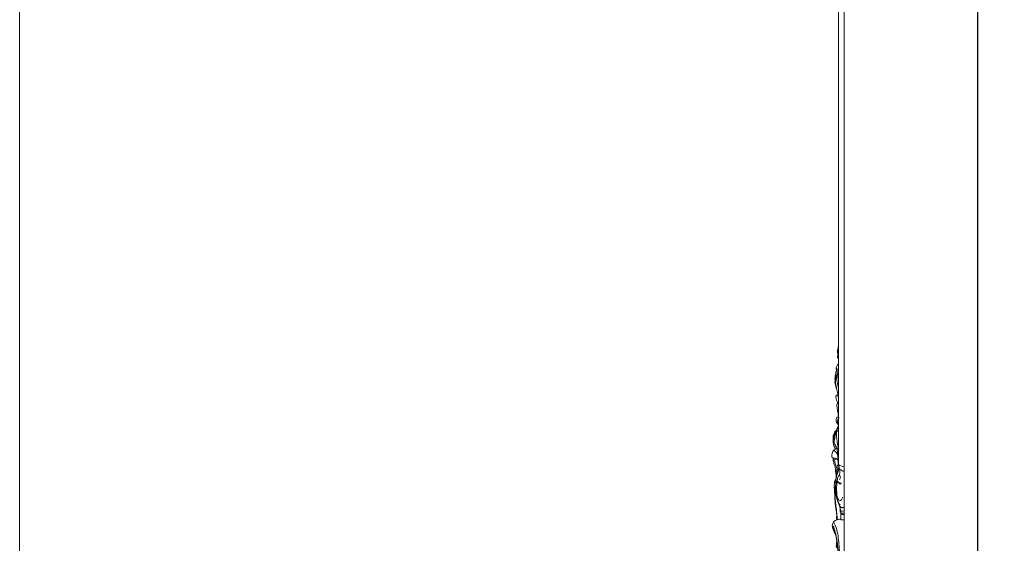
# Model space of a CAD drawing. Units: millimetres. Extents: x 5786 to 13714, y 5621 to 8839.
# Drawn here: x 5822 to 6855, y 7066 to 7615 of the extents above; entities that cross this region are included whole.
import ezdxf

# ---------------------------------------------------------------- set-up
doc = ezdxf.new("R2010")
doc.units = ezdxf.units.MM
doc.header["$PDMODE"] = 3
doc.layers.get('0').update_dxf_attribs({"lineweight": 13})
doc.layers.add('Poliuretan_Stavros', color=7, linetype='Continuous', lineweight=13)
doc.layers.add('АИ_Деревянные конструкции', color=250, linetype='Continuous', lineweight=15)
doc.styles.add('style1', font='txt')
doc.dimstyles.new('1_2', dxfattribs={"dimtxt": 14, "dimasz": 6, "dimexe": 0, "dimexo": 0, "dimgap": 6, "dimtad": 1, "dimdec": 0, "dimtxsty": 'style1', "dimcen": 25, "dimclrd": 1, "dimclre": 1, "dimclrt": 1, "dimadec": 0, "dimazin": 0, "dimtfac": 1, "dimtdec": 0, "dimtmove": 0, "dimatfit": 3, "dimfxl": 1, "dimtfill": 1, "dimarcsym": 0})

# ---------------------------------------------------------------- blocks, each defined once
blk = doc.blocks.new('*D25')
at = {"layer": 'Defpoints', "color": 0, "lineweight": 50, "transparency": 16777216}
for p in [(7067.2, 8146.6), (6826.9, 5846.6), (7067.3, 5846.6)]:
    blk.add_point(p, dxfattribs=at)
at = {"layer": 'АИ_Деревянные конструкции', "color": 251, "lineweight": -2, "transparency": 16777216}
for p, q in [((7067.2, 8146.6), (6826.9, 8146.6)), ((6826.9, 8106.6), (6826.9, 5886.6)), ((7067.3, 5846.6), (6826.9, 5846.6))]:
    blk.add_line(p, q, dxfattribs=at)
at = {"layer": 'АИ_Деревянные конструкции', "color": 251, "lineweight": 50, "transparency": 16777216}
for points in [[(6820.2, 8106.6), (6833.6, 8106.6), (6826.9, 8146.6)], [(6820.2, 5886.6), (6833.6, 5886.6), (6826.9, 5846.6)]]:
    blk.add_solid(points, dxfattribs=at)
at = {"layer": 'АИ_Деревянные конструкции', "color": 251, "transparency": 16777216, "insert": (6791.6, 6996.6), "char_height": 40, "attachment_point": 5, "rotation": 90, "style": 'style1', "bg_fill": 3, "box_fill_scale": 1.1, "bg_fill_color": 256, "bg_fill_true_color": 13158600, "bg_fill_transparency": 0}
blk.add_mtext('{\\fTimes New Roman|b0|i0|c204|p18;2300}', dxfattribs=at)
blk = doc.blocks.new('N.VRS_008L_45_20_t')
blk.add_line((0, -42.7), (0, 0))
for points, knots in [([(-6.5, -6.3), (-6.1, -4.9), (-4.9, -2.1), (-3.1, 0.2), (-1.4, 0.1), (-0.6, 0.1), (0, 0)], [0, 0, 0, 0, 2.842523, 6.277361, 7.005823, 9.123617, 9.123617, 9.123617, 9.123617]), ([(-7.4, -28), (-7.6, -27.8), (-8.3, -27.1), (-8.9, -23.8), (-9.1, -18.1), (-8.2, -11.5), (-6.4, -5.6), (-4.8, -3.5), (-4.1, -2.9)], [0, 0, 0, 0, 0.690041, 2.726031, 5.437388, 10.429233, 14.176227, 17.033363, 17.033363, 17.033363, 17.033363]), ([(-1.4, -10.9), (-1.8, -9.9), (-2.8, -8), (-5, -6.1), (-7.9, -11.5), (-7.9, -18.7), (-7.8, -24.3), (-7.2, -26), (-7.2, -26.9), (-7.3, -27.5), (-7.4, -28)], [0, 0, 0, 0, 2.307397, 4.794203, 7.887391, 13.983724, 16.520185, 17.1666, 17.34573, 18.187997, 18.187997, 18.187997, 18.187997]), ([(-4.7, -29), (-4.5, -29.5), (-4.2, -30.4), (-3.7, -32.4), (-4.4, -33.1), (-4.8, -34), (-4.6, -35.3), (-4.5, -37.2), (-4.6, -38.8), (-4.5, -40.7), (-5.3, -40.1), (-5.8, -38.5), (-7.1, -35.9), (-8.1, -32), (-8.7, -27.8), (-8.7, -25.2), (-8.7, -24.1)], [0, 0, 0, 0, 1.117774, 2.051163, 3.090118, 3.365043, 3.868877, 5.311638, 6.482929, 7.115292, 7.563, 8.73647, 10.777685, 13.689587, 16.142362, 18.12172, 18.12172, 18.12172, 18.12172]), ([(-2.7, -25.5), (-3.4, -25.6), (-5, -26), (-6.6, -27.1), (-7.4, -28)], [0, 0, 0, 0, 2.423577, 5.846178, 5.846178, 5.846178, 5.846178]), ([(-5.1, -33.7), (-5.5, -33.4), (-6.5, -32.2), (-7, -29.7), (-7.4, -28.1), (-7.4, -28)], [0, 0, 0, 0, 1.392102, 4.06144, 4.390889, 4.390889, 4.390889, 4.390889]), ([(-7.2, -26.2), (-6.5, -26), (-5.3, -25.5), (-4.1, -24.9), (-3.5, -24.6)], [0, 0, 0, 0, 2.417187, 4.567645, 4.567645, 4.567645, 4.567645]), ([(-8.2, -31), (-8, -32.7), (-7.6, -35.4), (-6.8, -38.5), (-6.1, -39.6), (-5.8, -39.9)], [0, 0, 0, 0, 2.829948, 4.898484, 5.91719, 5.91719, 5.91719, 5.91719]), ([(-6.7, -44.5), (-6.7, -44.4), (-6.8, -44.2), (-6.7, -43.4), (-6.3, -41.9), (-6, -40.4), (-5.7, -39.5)], [0, 0, 0, 0, 0.183533, 0.426131, 1.258068, 3.162573, 3.162573, 3.162573, 3.162573]), ([(-6.3, -37.5), (-6.3, -37.7), (-6.2, -38.2), (-6.1, -38.8), (-6, -39.3), (-5.9, -39.4), (-5.7, -39.5), (-5.5, -39.5), (-5.4, -39.5)], [0, 0, 0, 0, 0.381761, 0.965468, 1.096529, 1.21872, 1.497145, 1.822969, 1.822969, 1.822969, 1.822969]), ([(-5.6, -45), (-5.6, -45), (-5.8, -44.9), (-5.6, -43.7), (-5.3, -42.4), (-5.1, -40.9), (-5, -40.3)], [0, 0, 0, 0, 0.148721, 0.395685, 1.745337, 2.920747, 2.920747, 2.920747, 2.920747]), ([(0, -37.9), (-0.5, -38), (-1.7, -38.2), (-3.2, -39.3), (-4.3, -40.1), (-4.6, -40.5)], [0, 0, 0, 0, 1.753825, 4.432697, 5.812245, 5.812245, 5.812245, 5.812245]), ([(0, -42.7), (-0.8, -43), (-2.3, -43.6), (-4, -43.7), (-5.1, -44.4), (-5.5, -45), (-5.9, -45.1), (-6.2, -44.8), (-6.6, -44.6), (-6.7, -44.5)], [0, 0, 0, 0, 3.017451, 5.27586, 6.346141, 6.887312, 7.092507, 7.721254, 8.272702, 8.272702, 8.272702, 8.272702])]:
    blk.add_open_spline(points, degree=3, knots=knots)

msp = doc.modelspace()

# ---------------------------------------------------------------- linework, layer by layer
for p, q in [((6686.9, 5846.2), (6686.9, 8145.1)), ((6680.9, 7148.7), (6680.9, 7973.5))]:
    msp.add_line(p, q)
at = {"layer": 'Poliuretan_Stavros'}
for points, knots in [([(6680, 7269.4), (6680.1, 7269.4), (6680.4, 7269.5), (6680.6, 7269.5), (6680.7, 7269.5)], [0, 0, 0, 0, 0.3884025, 0.7518949, 0.7518949, 0.7518949, 0.7518949]), ([(6680.9, 7263.8), (6680.8, 7264), (6680.6, 7264.4), (6680.1, 7265.1), (6680, 7266.2), (6680.1, 7267.4), (6680.1, 7268.5), (6680.1, 7269.2), (6680, 7269.4)], [0.089825, 0.089825, 0.089825, 0.089825, 0.695371, 1.467355, 2.355417, 3.429759, 4.509873, 5.066093, 5.066093, 5.066093, 5.066093]), ([(6680.9, 7267.7), (6680.9, 7268.3), (6680.7, 7269.5), (6680.6, 7271), (6680.7, 7271.8), (6680.7, 7272.1)], [12.093453, 12.093453, 12.093453, 12.093453, 13.590604, 15.159546, 15.747002, 15.747002, 15.747002, 15.747002]), ([(6680.9, 7258.8), (6680.7, 7259.3), (6680.3, 7260.3), (6680, 7261.9), (6680.1, 7263), (6680.2, 7263.4)], [1.517918, 1.517918, 1.517918, 1.517918, 2.80397, 4.533544, 5.460906, 5.460906, 5.460906, 5.460906]), ([(6680.2, 7263.4), (6680.3, 7263.4), (6680.5, 7263.5), (6680.8, 7263.6), (6680.9, 7263.7)], [0, 0, 0, 0, 0.4021089, 0.8713727, 0.8713727, 0.8713727, 0.8713727]), ([(6679, 7248.7), (6678.7, 7247.4), (6678.3, 7245), (6677.8, 7242.3), (6677.5, 7240.6), (6677.5, 7239.7), (6677.5, 7239.2), (6677.5, 7238.8), (6677.7, 7238.9), (6677.9, 7239.1), (6678, 7239.2), (6678, 7239.3)], [0, 0, 0, 0, 3.353993, 5.969748, 6.955758, 7.799833, 8.175809, 8.358905, 8.50286, 8.741643, 9.007531, 9.007531, 9.007531, 9.007531]), ([(6680.9, 7254.5), (6680.8, 7254.3), (6680.5, 7253.9), (6679.9, 7253.1), (6679.2, 7251.9), (6678.8, 7250.7), (6678.6, 7249.7), (6678.6, 7249.2), (6678.6, 7248.9), (6678.7, 7248.8)], [0, 0, 0, 0, 0.532194, 1.391695, 2.787868, 4.124789, 4.763894, 5.209862, 5.478624, 5.478624, 5.478624, 5.478624]), ([(6679.1, 7250), (6679.1, 7250), (6678.9, 7250), (6678.8, 7249.6), (6678.6, 7249.2), (6678.6, 7248.9), (6678.7, 7248.8)], [0, 0, 0, 0, 0.15515, 0.484564, 0.987412, 1.249588, 1.249588, 1.249588, 1.249588]), ([(6679, 7248.7), (6679.1, 7248.6), (6679.2, 7248.6), (6679.4, 7248.5), (6679.5, 7248.5)], [0, 0, 0, 0, 0.3193397, 0.625701, 0.625701, 0.625701, 0.625701]), ([(6679.9, 7244.6), (6679.8, 7245.1), (6679.7, 7246.4), (6679.6, 7248), (6679.4, 7249.3), (6679.2, 7249.9), (6679.1, 7250)], [0, 0, 0, 0, 1.325416, 3.181737, 4.197012, 4.611148, 4.611148, 4.611148, 4.611148]), ([(6680.9, 7254.5), (6680.9, 7254.5), (6680.9, 7254.5), (6680.9, 7254.5), (6680.9, 7254.5)], [0.0269771, 0.0269771, 0.0269771, 0.0269771, 0.068358, 0.1447555, 0.1447555, 0.1447555, 0.1447555]), ([(6678, 7239), (6678, 7238.9), (6677.9, 7238.6), (6677.7, 7238.4), (6677.5, 7238.3), (6677.4, 7238.2), (6677.4, 7238.3), (6677.4, 7238.4), (6677.3, 7238.5), (6677.3, 7238.7), (6677.3, 7239), (6677.3, 7239.2), (6677.4, 7239.4), (6677.4, 7239.6), (6677.4, 7239.7)], [0, 0, 0, 0, 0.29377, 0.640066, 0.821112, 0.874441, 0.926649, 0.979444, 1.094584, 1.293585, 1.489154, 1.668073, 1.863287, 2.103477, 2.103477, 2.103477, 2.103477]), ([(6677.4, 7239.7), (6677.4, 7239.7), (6677.4, 7239.9), (6677.5, 7240.1), (6677.5, 7240.4), (6677.5, 7240.7), (6677.6, 7241.1), (6677.8, 7242.2), (6678, 7243.2), (6678.1, 7244.1)], [0, 0, 0, 0, 0.139332, 0.390962, 0.587489, 0.802051, 1.160332, 1.522418, 3.759899, 3.759899, 3.759899, 3.759899]), ([(6677.4, 7238.3), (6677.5, 7238.2), (6677.6, 7237.8), (6677.7, 7237.4), (6677.8, 7237), (6677.8, 7236.8), (6677.8, 7236.8)], [0, 0, 0, 0, 0.466054, 0.906404, 1.195654, 1.382788, 1.382788, 1.382788, 1.382788]), ([(6677.9, 7235.5), (6677.9, 7235.9), (6677.9, 7237.1), (6677.9, 7238.3), (6678, 7239)], [0, 0, 0, 0, 1.117289, 2.926036, 2.926036, 2.926036, 2.926036]), ([(6678, 7239.3), (6678.1, 7239.6), (6678.2, 7240.3), (6678.4, 7241.3), (6678.7, 7242), (6678.8, 7242.3), (6678.9, 7242.4)], [0, 0, 0, 0, 0.814614, 1.719095, 2.533218, 2.745416, 2.745416, 2.745416, 2.745416]), ([(6678.8, 7242.1), (6678.8, 7242.2), (6678.8, 7242.4), (6678.9, 7242.5), (6679, 7242.5)], [0, 0, 0, 0, 0.1931655, 0.4114773, 0.4114773, 0.4114773, 0.4114773]), ([(6680.9, 7229.1), (6680.9, 7229.1), (6680.3, 7232.6), (6679.1, 7236.8), (6678.8, 7241.2), (6678.8, 7242.1)], [12.923932, 12.923932, 12.923932, 12.923932, 12.952393, 21.832957, 24.006919, 24.006919, 24.006919, 24.006919]), ([(6679, 7242.5), (6679.1, 7242.6), (6679.2, 7242.6), (6679.4, 7242.8), (6679.5, 7242.8)], [0, 0, 0, 0, 0.316407, 0.5931853, 0.5931853, 0.5931853, 0.5931853]), ([(6679.5, 7242.8), (6679.5, 7242.8), (6679.5, 7242.9), (6679.6, 7243.3), (6679.7, 7243.8), (6679.8, 7244.3), (6679.9, 7244.6)], [0, 0, 0, 0, 0.091626, 0.231332, 0.833145, 1.542354, 1.542354, 1.542354, 1.542354]), ([(6679.9, 7244.6), (6679.9, 7244.1), (6680.1, 7242.7), (6680.4, 7240.2), (6680.7, 7238.2), (6680.9, 7237.1), (6680.9, 7237)], [0, 0, 0, 0, 1.28146, 3.434124, 6.274469, 6.422245, 6.422245, 6.422245, 6.422245]), ([(6677.3, 7234.9), (6677.3, 7235.4), (6677.4, 7236.3), (6677.5, 7237.2), (6677.6, 7237.7)], [0, 0, 0, 0, 1.233514, 2.379417, 2.379417, 2.379417, 2.379417]), ([(6677.3, 7234.9), (6677.3, 7234.8), (6677.3, 7234.8), (6677.4, 7234.9), (6677.6, 7235), (6677.8, 7235.2), (6677.8, 7235.4), (6677.9, 7235.5)], [0, 0, 0, 0, 0.0420304, 0.1112357, 0.3274269, 0.6814289, 0.8529985, 0.8529985, 0.8529985, 0.8529985]), ([(6679.2, 7228.4), (6679.1, 7228.5), (6678.7, 7228.9), (6678.3, 7230.1), (6677.7, 7232.1), (6677.4, 7233.8), (6677.3, 7234.9)], [0, 0, 0, 0, 0.431316, 1.544086, 3.146326, 5.826385, 5.826385, 5.826385, 5.826385]), ([(6677.9, 7235.5), (6677.9, 7235.2), (6677.9, 7234.5), (6678.1, 7233.3), (6678.4, 7231.7), (6678.9, 7230.1), (6679.1, 7228.9), (6679.2, 7228.4)], [0, 0, 0, 0, 0.604553, 1.702886, 3.091833, 4.700444, 6.061159, 6.061159, 6.061159, 6.061159]), ([(6680.4, 7221.9), (6680.1, 7223.2), (6679.8, 7225.4), (6679.3, 7227.5), (6679.2, 7228.4)], [0, 0, 0, 0, 3.377726, 5.590313, 5.590313, 5.590313, 5.590313]), ([(6680.4, 7213.2), (6680, 7213.7), (6679.2, 7215.3), (6678.5, 7217.5), (6678.3, 7219.5), (6678.4, 7220.4), (6678.7, 7221.2), (6679.3, 7221.6), (6679.9, 7221.7), (6680.2, 7221.8), (6680.4, 7221.9)], [0, 0, 0, 0, 1.6264, 4.816524, 5.878592, 6.517688, 7.16902, 7.990317, 8.498508, 9.058586, 9.058586, 9.058586, 9.058586]), ([(6680.9, 7199.5), (6680.9, 7200), (6680.7, 7201.4), (6680.3, 7203.6), (6679.8, 7206.2), (6679.5, 7208.7), (6679.3, 7210.5), (6679.4, 7212.1), (6679.9, 7212.8), (6680.4, 7213.2)], [0.580547, 0.580547, 0.580547, 0.580547, 1.896657, 4.197044, 6.268339, 8.5004, 10.560805, 10.66878, 12.520626, 12.520626, 12.520626, 12.520626]), ([(6680.1, 7191.9), (6679.9, 7192), (6679.2, 7192.5), (6678.5, 7193.7), (6678.5, 7195.7), (6678.9, 7198), (6679.9, 7198.7), (6680.7, 7198.9), (6680.8, 7198.8), (6680.9, 7198.8), (6680.9, 7198.8)], [0, 0, 0, 0, 0.795821, 2.328486, 3.590182, 5.67055, 7.039755, 7.689985, 7.81609, 7.923245, 7.923245, 7.923245, 7.923245]), ([(6680.3, 7195.2), (6680.3, 7195.4), (6680.3, 7196), (6680.6, 7196.7), (6680.9, 7197), (6680.9, 7197.1)], [0, 0, 0, 0, 0.450951, 1.61295, 1.748531, 1.748531, 1.748531, 1.748531]), ([(6681.3, 7197.3), (6681.3, 7197.6), (6681.2, 7198.1), (6681.1, 7198.6), (6681, 7198.8)], [0, 0, 0, 0, 0.72094, 1.250094, 1.250094, 1.250094, 1.250094]), ([(6678.8, 7184.3), (6678.9, 7184.5), (6679.2, 7184.9), (6679.3, 7185.7), (6679.4, 7186.5), (6679.9, 7187), (6680.3, 7187.4), (6680.4, 7188.1), (6680.6, 7188.8), (6680.8, 7189.2), (6680.9, 7189.4), (6680.9, 7189.5)], [0, 0, 0, 0, 0.68154, 1.232037, 2.048208, 2.534215, 3.232958, 3.828599, 4.257779, 4.83923, 5.05813, 5.05813, 5.05813, 5.05813]), ([(6680.1, 7191.9), (6680, 7192.2), (6679.9, 7192.8), (6680, 7194), (6680.1, 7194.8), (6680.3, 7195.2)], [0, 0, 0, 0, 0.687975, 1.694204, 2.813303, 2.813303, 2.813303, 2.813303]), ([(6680.6, 7190.7), (6680.5, 7190.8), (6680.2, 7191.2), (6680.1, 7191.6), (6680.1, 7191.9)], [0, 0, 0, 0, 0.444323, 1.140389, 1.140389, 1.140389, 1.140389]), ([(6680.5, 7188.6), (6680.6, 7188), (6680.6, 7186.3), (6680.7, 7184.3), (6680.9, 7183), (6680.9, 7182.7)], [0, 0, 0, 0, 1.655771, 4.241494, 4.982551, 4.982551, 4.982551, 4.982551]), ([(6680.9, 7190.1), (6680.9, 7190.2), (6680.9, 7190.3), (6680.7, 7190.4), (6680.6, 7190.5), (6680.6, 7190.7), (6680.6, 7190.7)], [5.5598677, 5.5598677, 5.5598677, 5.5598677, 5.6694563, 5.8585916, 6.0840714, 6.234305, 6.234305, 6.234305, 6.234305]), ([(6675.5, 7172.7), (6675.4, 7173.4), (6675.3, 7175), (6675.2, 7178.4), (6676.4, 7181.5), (6677.4, 7183.5), (6677.7, 7184)], [0, 0, 0, 0, 1.730937, 4.047688, 8.455745, 9.978224, 9.978224, 9.978224, 9.978224]), ([(6675.6, 7172.2), (6675.6, 7172.3), (6675.5, 7172.4), (6675.5, 7172.8), (6675.6, 7173.7), (6675.8, 7175.4), (6676.3, 7177.9), (6676.7, 7180.3), (6677.1, 7182.5), (6677.5, 7183.5), (6677.7, 7184)], [0, 0, 0, 0, 0.230432, 0.462977, 0.971785, 2.466479, 4.761024, 7.280765, 8.859216, 10.173292, 10.173292, 10.173292, 10.173292]), ([(6681, 7148.7), (6681, 7149.2), (6680.9, 7151), (6680.4, 7156.2), (6680.3, 7162.2), (6678.9, 7167.8), (6677.1, 7169.8), (6676.1, 7172.6), (6677.5, 7176.8), (6677.5, 7181.1), (6678.5, 7183.6), (6678.8, 7184.3)], [2.361734, 2.361734, 2.361734, 2.361734, 3.571258, 6.889121, 15.248351, 18.89403, 20.969366, 22.614643, 26.313204, 31.53205, 33.315202, 33.315202, 33.315202, 33.315202]), ([(6677.7, 7184), (6677.9, 7184), (6678.2, 7184.1), (6678.6, 7184.2), (6678.8, 7184.3)], [0, 0, 0, 0, 0.617908, 1.214718, 1.214718, 1.214718, 1.214718]), ([(6679.3, 7185.5), (6679.1, 7183.2), (6678.8, 7176.9), (6680.2, 7169.9), (6680.8, 7164.9), (6680.9, 7164)], [0, 0, 0, 0, 5.588886, 15.600363, 18.075638, 18.075638, 18.075638, 18.075638]), ([(6674, 7157.3), (6674, 7158.4), (6674.1, 7160.3), (6675.1, 7162.5), (6676.1, 7164.4), (6677.8, 7165.1), (6678.9, 7165.5), (6679.4, 7165.6)], [0, 0, 0, 0, 2.602901, 4.612422, 6.280035, 8.177186, 10.010965, 10.010965, 10.010965, 10.010965]), ([(6677.6, 7165), (6677.6, 7165.1), (6677.5, 7165.5), (6677, 7166.4), (6676.6, 7167.9), (6675.9, 7169.6), (6675.5, 7171), (6675.4, 7172), (6675.4, 7172.5), (6675.5, 7172.7)], [0, 0, 0, 0, 0.310813, 0.855979, 2.903696, 4.239436, 5.664139, 6.479297, 6.907115, 6.907115, 6.907115, 6.907115]), ([(6676.5, 7171.7), (6676.3, 7171.7), (6676, 7171.9), (6675.7, 7172.1), (6675.6, 7172.2)], [0, 0, 0, 0, 0.75066, 1.073554, 1.073554, 1.073554, 1.073554]), ([(6678.1, 7165.2), (6677.8, 7165.6), (6677.4, 7166.4), (6676.6, 7167.8), (6676.2, 7168.8), (6676, 7169.3)], [0, 0, 0, 0, 1.201105, 2.584915, 4.118909, 4.118909, 4.118909, 4.118909]), ([(6680.6, 7153.7), (6680, 7154.3), (6678.6, 7155.3), (6676.8, 7155.7), (6674.9, 7155.3), (6674.2, 7156.6), (6674, 7157.3)], [0, 0, 0, 0, 2.411672, 4.985217, 6.020029, 8.074361, 8.074361, 8.074361, 8.074361]), ([(6675.4, 7155.5), (6675.4, 7155.3), (6675.4, 7154.6), (6675.3, 7153.9), (6675.3, 7153.2), (6675.8, 7151.6), (6676.5, 7149.1), (6677.7, 7145.9), (6677.9, 7142.1), (6678.4, 7138.5), (6678.6, 7135.7), (6678.6, 7134.7)], [0, 0, 0, 0, 0.614799, 1.544794, 1.916562, 2.371995, 5.728759, 8.683321, 10.933064, 15.353526, 17.855796, 17.855796, 17.855796, 17.855796]), ([(6676.3, 7153.4), (6676.3, 7153.7), (6676.2, 7154.1), (6676, 7154.8), (6675.8, 7155.2), (6675.7, 7155.4)], [0, 0, 0, 0, 0.544966, 1.169399, 1.77807, 1.77807, 1.77807, 1.77807]), ([(6675.9, 7163.9), (6676.4, 7163.6), (6678.1, 7162.2), (6679.5, 7160.2), (6680.4, 7158.6)], [0, 0, 0, 0, 1.516155, 6.510351, 6.510351, 6.510351, 6.510351]), ([(6675.3, 7153.6), (6675.3, 7153.6), (6675.3, 7153.7), (6675.4, 7153.8), (6675.6, 7153.7), (6675.9, 7153.6), (6676.2, 7153.5), (6676.3, 7153.4)], [0, 0, 0, 0, 0.133603, 0.218471, 0.381743, 0.732332, 1.196356, 1.196356, 1.196356, 1.196356]), ([(6680.3, 7142.1), (6679.8, 7143.5), (6678.5, 7147.2), (6677.3, 7151), (6676.7, 7153.6)], [1.364233, 1.364233, 1.364233, 1.364233, 4.994319, 11.609385, 11.609385, 11.609385, 11.609385]), ([(6679.6, 7140.1), (6679.6, 7140.3), (6678.8, 7142.1), (6678.1, 7144), (6677.6, 7145.8)], [2.546787, 2.546787, 2.546787, 2.546787, 3.048478, 7.739654, 7.739654, 7.739654, 7.739654]), ([(6679.6, 7154.6), (6679.8, 7154.4), (6680.3, 7153.7), (6680.6, 7152.4), (6680.7, 7150.9), (6680.8, 7149.7), (6680.9, 7149), (6681, 7148.7)], [0, 0, 0, 0, 0.799548, 2.102543, 3.486643, 4.344807, 5.196609, 5.196609, 5.196609, 5.196609]), ([(6677.1, 7117.7), (6677, 7118.9), (6676.7, 7122.5), (6676.5, 7127.6), (6677.3, 7132), (6678.3, 7134.2), (6678.6, 7134.7)], [0, 0, 0, 0, 2.863936, 9.035171, 12.925902, 14.577766, 14.577766, 14.577766, 14.577766]), ([(6680.9, 7143.4), (6680.9, 7143.5), (6680.9, 7143.7), (6681, 7144), (6681, 7144.2)], [10.4371201, 10.4371201, 10.4371201, 10.4371201, 10.5725257, 11.1184993, 11.1184993, 11.1184993, 11.1184993]), ([(6678.7, 7134.2), (6678.4, 7134), (6678.1, 7133.4), (6677.5, 7132.1), (6677.2, 7131.1), (6677, 7130.3)], [2.943063, 2.943063, 2.943063, 2.943063, 3.974978, 4.658637, 6.666196, 6.666196, 6.666196, 6.666196]), ([(6677.1, 7117.7), (6677.1, 7118.9), (6677.2, 7121.2), (6677.4, 7124), (6677.7, 7125.8), (6678, 7126.2), (6678, 7126.3)], [0, 0, 0, 0, 2.849277, 5.760039, 7.103583, 7.255891, 7.255891, 7.255891, 7.255891]), ([(6679.3, 7094.3), (6679.1, 7096.3), (6678.5, 7101.8), (6677.4, 7109.6), (6677.2, 7115.4), (6677.1, 7117.7)], [0, 0, 0, 0, 5.156296, 13.765369, 19.698142, 19.698142, 19.698142, 19.698142]), ([(6679.8, 7091), (6679.7, 7092.5), (6679.2, 7096.7), (6678.7, 7103.2), (6677.6, 7110.8), (6677.5, 7116.5), (6677.9, 7119.9), (6678.1, 7120.5)], [0, 0, 0, 0, 3.703063, 10.551498, 16.291469, 23.077044, 24.786201, 24.786201, 24.786201, 24.786201]), ([(6680.2, 7110), (6680.1, 7110.4), (6680, 7110.9), (6679.9, 7111.4), (6679.9, 7111.6)], [0, 0, 0, 0, 0.892276, 1.396583, 1.396583, 1.396583, 1.396583]), ([(6682.9, 7102.2), (6682.6, 7103.3), (6682.3, 7104.8), (6681.9, 7106.3), (6681.7, 7106.7)], [0, 0, 0, 0, 2.715065, 3.925314, 3.925314, 3.925314, 3.925314]), ([(6679.2, 7090.8), (6679.1, 7091.2), (6678.9, 7092.2), (6678.9, 7093.2), (6679, 7093.8)], [0, 0, 0, 0, 0.937958, 2.54652, 2.54652, 2.54652, 2.54652]), ([(6679, 7093.8), (6679.1, 7094), (6679.1, 7094.1), (6679.3, 7094.3), (6679.3, 7094.3)], [0, 0, 0, 0, 0.3363711, 0.488924, 0.488924, 0.488924, 0.488924]), ([(6679.3, 7094.3), (6679.4, 7093.7), (6679.5, 7092.6), (6679.6, 7091.5), (6679.6, 7091)], [0, 0, 0, 0, 1.361959, 2.776622, 2.776622, 2.776622, 2.776622]), ([(6683.5, 7098.3), (6683.2, 7098.6), (6682.7, 7099.5), (6682.7, 7101), (6682.8, 7102), (6682.9, 7102.2)], [0, 0, 0, 0, 0.98997, 2.807973, 3.486064, 3.486064, 3.486064, 3.486064]), ([(6682.9, 7102.2), (6683, 7101.9), (6683.1, 7101.1), (6683.2, 7100.3), (6683.3, 7099.8)], [0, 0, 0, 0, 0.938804, 2.067356, 2.067356, 2.067356, 2.067356]), ([(6683.3, 7099.8), (6683.3, 7099.8), (6683.4, 7099.8), (6683.5, 7099.8), (6683.5, 7099.8)], [0, 0, 0, 0, 0.1347944, 0.2578796, 0.2578796, 0.2578796, 0.2578796]), ([(6683.4, 7090.8), (6683.5, 7092), (6683.5, 7094.5), (6683.5, 7097.1), (6683.5, 7098.3)], [0, 0, 0, 0, 3.143483, 6.302024, 6.302024, 6.302024, 6.302024]), ([(6683.5, 7098.3), (6683.5, 7098.3), (6683.6, 7098.2), (6683.7, 7098.1), (6683.7, 7098)], [0, 0, 0, 0, 0.1886591, 0.3768523, 0.3768523, 0.3768523, 0.3768523]), ([(6683.7, 7098), (6683.9, 7097.9), (6684.3, 7097.7), (6685.4, 7097.7), (6686.3, 7097.7), (6686.9, 7097.7)], [0, 0, 0, 0, 0.661081, 1.246689, 3.473756, 3.473756, 3.473756, 3.473756]), ([(6683.9, 7097.1), (6684.1, 7097), (6684.5, 7096.5), (6685.6, 7096.5), (6686.5, 7096.4), (6686.9, 7096.5)], [0, 0, 0, 0, 0.510668, 1.803978, 3.323936, 3.323936, 3.323936, 3.323936]), ([(6675.8, 7088.6), (6675.5, 7088.2), (6674.8, 7087), (6674.4, 7084.6), (6674.9, 7082), (6675.9, 7079.6), (6676.7, 7077.7), (6677.4, 7076.6), (6677.7, 7076.3), (6677.8, 7076.2)], [0, 0, 0, 0, 1.506646, 3.491202, 5.899294, 8.161539, 10.329892, 11.151022, 11.583703, 11.583703, 11.583703, 11.583703]), ([(6676.5, 7080.1), (6676.5, 7080.2), (6676.4, 7080.2), (6676.3, 7080.4), (6676, 7080.8), (6675.6, 7081.5), (6675.1, 7082.5), (6674.8, 7083.4), (6674.6, 7083.9)], [0, 0, 0, 0, 0.087922, 0.274724, 0.710064, 1.311523, 2.249605, 3.760979, 3.760979, 3.760979, 3.760979]), ([(6677.8, 7076.3), (6677.6, 7076.6), (6677.2, 7077.1), (6676.6, 7078.1), (6676, 7079.5), (6675.4, 7081), (6674.9, 7082.4), (6674.8, 7083.1), (6674.8, 7083.4)], [0, 0, 0, 0, 0.89814, 1.891503, 2.979992, 4.916796, 6.091783, 6.769962, 6.769962, 6.769962, 6.769962]), ([(6682, 7029.6), (6682, 7031.4), (6682, 7035.9), (6681.5, 7043.6), (6681, 7053.5), (6680.2, 7064.6), (6678.6, 7074.8), (6676.8, 7081), (6675.7, 7083.9), (6675.2, 7084.2), (6674.9, 7084.3)], [0, 0, 0, 0, 4.445785, 11.284956, 19.232155, 29.455837, 38.985259, 45.255486, 45.936529, 46.932363, 46.932363, 46.932363, 46.932363]), ([(6675.8, 7088.6), (6676.4, 7089.2), (6677.5, 7090), (6678.7, 7090.6), (6679.2, 7090.8)], [0, 0, 0, 0, 2.338123, 4.137764, 4.137764, 4.137764, 4.137764]), ([(6682.9, 7029.4), (6682.9, 7033.6), (6682.8, 7044.1), (6682, 7060.2), (6680.7, 7076.5), (6677.9, 7084.8), (6676.2, 7088.2), (6675.8, 7088.6)], [0, 0, 0, 0, 10.454197, 26.236677, 40.919753, 49.67495, 50.706503, 50.706503, 50.706503, 50.706503]), ([(6679.2, 7090.8), (6679.4, 7090.9), (6680, 7091.1), (6681.4, 7091.4), (6682.6, 7091.4), (6683.3, 7091.4)], [0, 0, 0, 0, 0.446728, 2.087374, 4.334709, 4.334709, 4.334709, 4.334709]), ([(6683.3, 7091.4), (6683.3, 7091.3), (6683.3, 7091.1), (6683.4, 7090.9), (6683.4, 7090.8)], [0, 0, 0, 0, 0.2372424, 0.5822387, 0.5822387, 0.5822387, 0.5822387]), ([(6676.5, 7080.1), (6676.4, 7080.3), (6676.3, 7080.6), (6676.1, 7081), (6676, 7081.2)], [0, 0, 0, 0, 0.372916, 0.9946275, 0.9946275, 0.9946275, 0.9946275]), ([(6676, 7081.2), (6676.1, 7081.1), (6676.3, 7080.8), (6676.5, 7080.5), (6676.6, 7080.2), (6676.6, 7080.1)], [0, 0, 0, 0, 0.311128, 0.884674, 1.08672, 1.08672, 1.08672, 1.08672]), ([(6677.8, 7076.2), (6677.7, 7076.5), (6677.4, 7077.7), (6677.1, 7079), (6676.7, 7079.9), (6676.6, 7080.1)], [0, 0, 0, 0, 0.908789, 2.97387, 3.514799, 3.514799, 3.514799, 3.514799]), ([(6677.2, 7077.1), (6677.3, 7077.2), (6677.4, 7077.2), (6677.5, 7077.3), (6677.5, 7077.3)], [0, 0, 0, 0, 0.2173289, 0.3496512, 0.3496512, 0.3496512, 0.3496512]), ([(6681.6, 7029.7), (6681.6, 7030.4), (6681.6, 7033.3), (6681.5, 7038.1), (6681, 7044.4), (6680.8, 7050.6), (6680.5, 7056.8), (6679.9, 7062.4), (6679.4, 7067.5), (6678.7, 7072.1), (6678.1, 7074.9), (6677.8, 7076.2)], [0, 0, 0, 0, 1.780592, 7.204175, 11.89234, 17.802108, 22.704351, 27.337194, 31.852714, 35.637078, 39.060428, 39.060428, 39.060428, 39.060428]), ([(6679.9, 7061.9), (6679.8, 7061.9), (6679.5, 7061.9), (6679.1, 7062), (6678.8, 7062.3), (6678.8, 7062.7), (6678.7, 7063.4), (6678.8, 7064.3), (6678.9, 7065.4), (6679, 7066.3), (6679.1, 7067.3), (6679.2, 7067.9), (6679.3, 7068.2)], [0, 0, 0, 0, 0.422151, 1.024057, 1.296477, 1.538886, 1.99891, 3.06667, 3.758477, 4.686496, 5.477308, 6.248319, 6.248319, 6.248319, 6.248319])]:
    msp.add_open_spline(points, degree=3, knots=knots, dxfattribs=at)
for points in [[(6680.7, 7272.1), (6680.8, 7272.1), (6680.9, 7272.1), (6680.9, 7272.1)], [(6678.7, 7248.8), (6678.8, 7248.8), (6678.9, 7248.7), (6679, 7248.7)], [(6680.9, 7254.6), (6680.9, 7254.6), (6680.9, 7254.5), (6680.9, 7254.5)], [(6678, 7239), (6678, 7239.1), (6678, 7239.2), (6678, 7239.3)], [(6680.4, 7221.9), (6680.6, 7220.7), (6680.8, 7219.6), (6680.9, 7218.5)], [(6680.9, 7213.6), (6680.7, 7213.5), (6680.5, 7213.4), (6680.4, 7213.2)], [(6680.3, 7195.2), (6680.5, 7195.3), (6680.7, 7195.3), (6680.9, 7195.3)], [(6676.3, 7153.4), (6677.4, 7153.8), (6678.5, 7154.2), (6679.6, 7154.6)], [(6678.6, 7134.7), (6678.7, 7134.8), (6678.7, 7134.9), (6678.8, 7135)], [(6680.5, 7110.2), (6680.4, 7110.1), (6680.3, 7110), (6680.2, 7110)], [(6680.2, 7110), (6680.3, 7109.9), (6680.5, 7109.8), (6680.6, 7109.7)], [(6683.5, 7099.8), (6684.7, 7099.9), (6685.8, 7100.1), (6686.9, 7100.2)], [(6683.7, 7098), (6683.8, 7097.7), (6683.9, 7097.4), (6683.9, 7097.1)], [(6683.4, 7090.8), (6684.6, 7090.8), (6685.8, 7090.8), (6686.9, 7090.8)], [(6676.6, 7080.1), (6676.6, 7080.1), (6676.5, 7080.1), (6676.5, 7080.1)]]:
    msp.add_open_spline(points, degree=3, dxfattribs=at)
at = {"layer": 'АИ_Деревянные конструкции'}
msp.add_lwpolyline([(5822.4, 8376.4), (8467.4, 8376.4), (8467.4, 5731.4), (5822.4, 5731.4)], close=True, dxfattribs=at)

# ---------------------------------------------------------------- block references
at = {"color": 1, "xscale": -1, "rotation": 180}
msp.add_blockref('N.VRS_008L_45_20_t', (6686.9, 7103.7), dxfattribs=at)

# ---------------------------------------------------------------- next in the draw order: dimensions: what is measured, and where the dimension line sits
at = {"layer": 'АИ_Деревянные конструкции'}
dim = msp.add_linear_dim(base=(6826.9, 5846.6), p1=(7067.2, 8146.6), p2=(7067.3, 5846.6), angle=90, text='{\\fTimes New Roman|b0|i0|c204|p18;<>}', dimstyle='1_2', override={"dimtxt": 40, "dimasz": 40, "dimgap": 15, "dimrnd": 1, "dimclrd": 251, "dimclre": 251, "dimclrt": 251, "dimfxl": 30}, dxfattribs=at)
dim.commit()
dim.dimension.update_dxf_attribs({"geometry": '*D25', "text_midpoint": (6791.6, 6996.6)})

doc.saveas('drawing.dxf')
